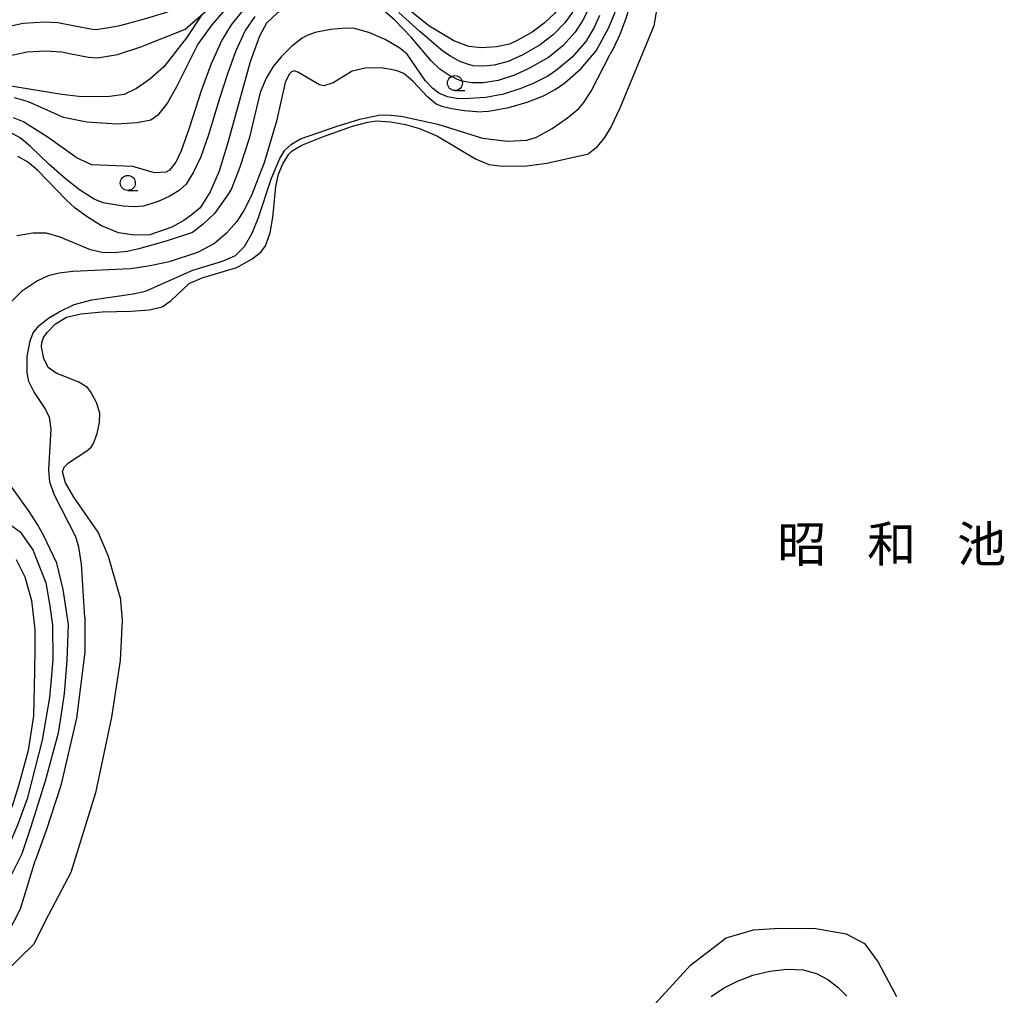
# Model space of a CAD drawing. Extents: x -6000 to -4000, y 87000 to 88500.
# Drawn here: x -4865 to -4701, y 88012 to 88175 of the extents above; entities that cross this region are included whole.
import ezdxf
from ezdxf.enums import TextEntityAlignment as Align

# ---------------------------------------------------------------- set-up
doc = ezdxf.new("R2010")
doc.units = 0
for name, color, linetype in [('2101000', 7, 'Continuous'), ('5105000', 4, 'Continuous'), ('6331000', 2, 'Continuous'), ('7101000', 4, 'Continuous'), ('7102000', 2, 'Continuous'), ('8151000', 5, 'Continuous')]:
    doc.layers.add(name, color=color, linetype=linetype)
doc.styles.add('ＭＳ ゴシック', font='txt')

# ---------------------------------------------------------------- blocks, each defined once
blk = doc.blocks.new('633100')
at = {"layer": '6331000'}
blk.add_lwpolyline([(0, -0.5), (0.67, -0.5)], dxfattribs=at)
blk.add_circle((0, 0), 0.5, dxfattribs=at)

msp = doc.modelspace()

# ---------------------------------------------------------------- linework, layer by layer
at = {"layer": '2101000', "flags": 128}
for points in [[(-4837.74, 88173.26), (-4830.14, 88179.86), (-4810.84, 88197.04), (-4810.42, 88197.42)], [(-4858.96, 88174.32), (-4856.13, 88173.81), (-4853.16, 88173.22), (-4852.56, 88173.16), (-4850.14, 88173.59), (-4848.64, 88173.86), (-4846.73, 88174.33), (-4844.13, 88175.08), (-4841.18, 88175.97), (-4840.06, 88176.33), (-4839.44, 88176.55), (-4839.27, 88176.62), (-4839.14, 88176.68)], [(-4885.24, 88162.76), (-4882.3, 88166.85), (-4878.52, 88170.12), (-4876.22, 88171.17), (-4872.72, 88172.21), (-4868.34, 88173.46), (-4864.75, 88174.25), (-4861.08, 88174.47), (-4858.96, 88174.32)], [(-4858.31, 88169.43), (-4857.01, 88169.2), (-4853.85, 88168.57), (-4852.37, 88168.43), (-4849.02, 88169.02), (-4845.09, 88170.26), (-4838.11, 88173.08), (-4837.91, 88173.16), (-4837.74, 88173.26)], [(-4881.25, 88160.17), (-4878.74, 88163.55), (-4875.89, 88166.02), (-4874.52, 88166.63), (-4871.37, 88167.58), (-4867.16, 88168.77), (-4864.08, 88169.45), (-4861.1, 88169.63), (-4858.31, 88169.43)]]:
    msp.add_lwpolyline(points, dxfattribs=at)
at = {"layer": '5105000', "flags": 128}
for points in [[(-4750.72, 88210.63), (-4753.24, 88207.94), (-4755.04, 88205.5), (-4755.66, 88203.93), (-4756.29, 88201.28), (-4756.32, 88199.8), (-4755.83, 88194.82), (-4756.16, 88191.75), (-4757.68, 88184.91), (-4758.07, 88182.35), (-4759.51, 88173.81)], [(-4759.51, 88173.81), (-4760.37, 88171.6), (-4765.15, 88160.07), (-4766.65, 88157), (-4767.72, 88155.15), (-4769.15, 88153.44), (-4770.4, 88152.45)], [(-4848.55, 88078.43), (-4850.54, 88085.26), (-4852.23, 88089.32), (-4856.32, 88095.15), (-4857.68, 88097.55), (-4858.17, 88099.38), (-4857.91, 88100.15), (-4857.19, 88100.87), (-4854.12, 88102.85), (-4853.4, 88103.5), (-4853.01, 88104.12), (-4852.39, 88105.77), (-4852.04, 88107.61), (-4851.98, 88109.18), (-4852.5, 88110.95), (-4853.49, 88112.77), (-4854.02, 88113.43), (-4855.44, 88114.34), (-4859.23, 88115.82), (-4860.56, 88116.75), (-4861.31, 88118.29), (-4861.69, 88120.2), (-4861.66, 88120.97), (-4861.35, 88121.76), (-4860.74, 88122.62), (-4859.34, 88124.09), (-4857.52, 88125.15), (-4855.13, 88125.75), (-4851.57, 88126.07), (-4846.81, 88126.19), (-4843.69, 88126.41), (-4841.54, 88126.89), (-4840.05, 88127.98), (-4837.04, 88130.81), (-4834.88, 88131.76), (-4829.1, 88133.45), (-4826.55, 88134.89), (-4825.07, 88136.04), (-4824.3, 88137.09), (-4823.55, 88139.22), (-4823.11, 88141.78), (-4822.57, 88146.97), (-4822.12, 88149.01), (-4821.4, 88150.76), (-4820.44, 88152.39), (-4819.87, 88152.94), (-4818.23, 88153.9), (-4814.61, 88155.34), (-4809.78, 88157.07), (-4807.26, 88157.72), (-4805.83, 88157.91), (-4803.39, 88157.76), (-4800.92, 88157.35), (-4798.63, 88156.66), (-4795.58, 88155.39), (-4789.28, 88151.6), (-4787.06, 88150.64), (-4784.76, 88150.36), (-4780.68, 88150.42), (-4777.36, 88150.88), (-4770.4, 88152.45)], [(-4848.55, 88078.43), (-4848.23, 88074.64), (-4848.59, 88067.87), (-4850.02, 88058.4), (-4852.67, 88045.79), (-4856.81, 88032.48), (-4861.03, 88024.5), (-4862.96, 88020.55)], [(-4764.01, 88005.44), (-4753.38, 88017.04), (-4747.45, 88021.6), (-4742.89, 88022.95), (-4738.53, 88023.24), (-4732.47, 88023.16), (-4727.4, 88022.3), (-4724.34, 88020.66), (-4722.06, 88017.53), (-4718.99, 88011.83)], [(-4909.58, 87974.96), (-4908.8, 87974.92), (-4906.97, 87975.3), (-4905.27, 87976.41), (-4903.81, 87977.88), (-4901.19, 87981.62), (-4899.18, 87982.73), (-4895.15, 87983.88), (-4890.88, 87984.89), (-4889.41, 87985.45), (-4887.56, 87986.9), (-4886.63, 87987.89), (-4885.21, 87989.83), (-4884.52, 87991.84), (-4883.72, 87998.56), (-4883.16, 88000.52), (-4882.06, 88002.13), (-4879.06, 88005.39), (-4876.01, 88008.37), (-4868.03, 88015.59), (-4862.96, 88020.55)]]:
    msp.add_lwpolyline(points, dxfattribs=at)
at = {"layer": '7101000', "flags": 128}
for points in [[(-4769.82, 88220.3), (-4768.83, 88219.56), (-4767.69, 88218.6), (-4767.12, 88217.71), (-4766.84, 88216.82), (-4766.72, 88215.58), (-4766.73, 88214.57), (-4768.14, 88207.43), (-4768.56, 88205.82), (-4768.88, 88204.07), (-4769.71, 88196.06), (-4770.89, 88187.38), (-4771.59, 88184.06), (-4772.16, 88181.91), (-4773.33, 88179.73), (-4774.65, 88177.65), (-4776.1, 88175.83), (-4777.78, 88174.22), (-4779.83, 88172.74), (-4782.3, 88171.34), (-4783.6, 88170.73)], [(-4754.49, 88218.26), (-4758.13, 88205.9), (-4758.79, 88202.08), (-4760.02, 88194.73), (-4762.26, 88183.34), (-4763.4, 88177.54), (-4764.25, 88174.82), (-4765.18, 88172.36), (-4766.21, 88170.09), (-4766.79, 88169.08)], [(-4783.6, 88170.73), (-4785.77, 88170.28), (-4788.32, 88170.1), (-4790.39, 88170.34), (-4792.86, 88171.27), (-4797.07, 88173.79), (-4804.85, 88180.11)], [(-4828, 88176.52), (-4830.05, 88173.95), (-4831.62, 88171.39), (-4833.4, 88167.43), (-4834.99, 88163.11), (-4837.06, 88156.71), (-4838.37, 88152.91), (-4839.28, 88151.03), (-4840.36, 88149.71), (-4840.96, 88149.38), (-4842.85, 88149.25), (-4846.43, 88150.31), (-4853.29, 88150.61), (-4855.72, 88151.7), (-4860.6, 88155.14), (-4864.7, 88157.75), (-4866.37, 88158.45)], [(-4854.46, 88075.07), (-4855, 88083.97), (-4855.44, 88086.77), (-4855.94, 88088.54), (-4859.5, 88095.46), (-4860.3, 88097.64), (-4860.45, 88099.74), (-4860.06, 88106.47), (-4860.35, 88108.48), (-4861.18, 88110.08), (-4862.96, 88112.79), (-4863.81, 88114.45), (-4864.1, 88115.91), (-4864.07, 88118.59), (-4863.59, 88121.2), (-4863.09, 88122.54), (-4862.08, 88123.79), (-4860.52, 88124.99), (-4858.73, 88126.07), (-4856.24, 88127.28), (-4853.31, 88128.07), (-4846.42, 88129.05), (-4844.32, 88129.54), (-4836.44, 88132.99), (-4831.48, 88134.51), (-4829.33, 88135.45), (-4827.83, 88136.96), (-4826.56, 88139.17), (-4825.49, 88141.79), (-4823.3, 88148.37), (-4821.93, 88151.65), (-4821.1, 88153.06), (-4820, 88154.06), (-4818.46, 88154.91), (-4812.52, 88157.01), (-4808.55, 88158.23), (-4805.38, 88158.87), (-4804.04, 88158.91), (-4801.68, 88158.69), (-4795.57, 88157.39), (-4788.07, 88155.05), (-4783.95, 88154.57), (-4780.7, 88154.72), (-4779.11, 88155.22), (-4776.45, 88156.64), (-4773.91, 88158.41), (-4772.01, 88160.01), (-4771.16, 88160.99), (-4769.95, 88162.89), (-4766.79, 88169.08)], [(-4854.46, 88075.07), (-4854.46, 88069.26), (-4855.88, 88058.26), (-4858.47, 88047.02), (-4860.92, 88039.52), (-4862.74, 88034.43)], [(-4875.05, 88010.99), (-4872.87, 88013.7), (-4869.99, 88017.89), (-4867.38, 88022.22), (-4865.22, 88026.44), (-4862.74, 88034.43)], [(-4749.96, 88011.84), (-4747.88, 88013.18), (-4745.56, 88014.37), (-4742.97, 88015.35), (-4740.13, 88016.05), (-4737.24, 88016.38), (-4734.58, 88016.27), (-4732.34, 88015.67), (-4730.46, 88014.66), (-4728.8, 88013.36), (-4727.27, 88011.89)]]:
    msp.add_lwpolyline(points, dxfattribs=at)
at = {"layer": '7102000', "flags": 128}
for points in [[(-4770.71, 88230.09), (-4769.15, 88227.56), (-4765.76, 88224.18), (-4765.11, 88222.4), (-4764.65, 88220.56), (-4764.44, 88219.12), (-4764.34, 88217.51), (-4764.86, 88213.19), (-4766.47, 88207.74), (-4767.37, 88203.93), (-4767.6, 88196.71), (-4768.08, 88192.88), (-4768.95, 88186.29), (-4769.69, 88183.48), (-4770.31, 88181.48), (-4770.41, 88181.04), (-4771.39, 88179.13), (-4771.51, 88178.75), (-4773.21, 88175.91), (-4774.35, 88174.28), (-4776.24, 88172.33), (-4778.46, 88170.62), (-4781.38, 88168.97), (-4783.83, 88167.85)], [(-4789.02, 88159.44), (-4787.11, 88159.55), (-4783.72, 88160.14), (-4780.63, 88161.04), (-4777.93, 88162.13), (-4775.97, 88163.18), (-4774.38, 88164.26), (-4771.61, 88166.67), (-4769.12, 88169.62), (-4767.07, 88173.41), (-4766.07, 88175.8), (-4765.15, 88178.42), (-4764.32, 88181.59), (-4763.35, 88186.93), (-4762.18, 88196.57), (-4761.43, 88200.9), (-4759.99, 88208.89), (-4758.54, 88214.38), (-4757.26, 88219.35), (-4756.59, 88221.94)], [(-4785.46, 88164.67), (-4787.94, 88164.29), (-4789.92, 88164.26), (-4791.79, 88164.62), (-4793.54, 88165.46), (-4795.23, 88166.57), (-4796.62, 88167.88), (-4799.99, 88171.89), (-4802.81, 88174.78), (-4805.37, 88177), (-4807.95, 88178.74), (-4809.51, 88179.4), (-4811.92, 88179.66), (-4815.42, 88179.41), (-4817.06, 88178.95), (-4819.77, 88177.65), (-4822.31, 88175.94), (-4824.14, 88174.21), (-4825.33, 88172.07), (-4826.89, 88167.8), (-4830.56, 88154.51), (-4832.04, 88149.54), (-4833.52, 88146.07)], [(-4830.33, 88177.33), (-4833.28, 88173.94), (-4835.59, 88170.74), (-4839.15, 88163.61), (-4840.66, 88160.92), (-4842.3, 88158.87), (-4843.47, 88158.07), (-4845.72, 88157.59), (-4849.15, 88157.39), (-4854.12, 88157.71), (-4858.05, 88158.5), (-4863.88, 88161.11), (-4866.21, 88161.8)], [(-4770.25, 88176.92), (-4771.35, 88174.71), (-4772.61, 88172.72), (-4774.69, 88170.44), (-4777.1, 88168.5), (-4780.45, 88166.61), (-4782.76, 88165.58), (-4785.46, 88164.67)], [(-4834.9, 88175.72), (-4837.51, 88171.79), (-4841.3, 88166.93), (-4843.61, 88164.9), (-4845.83, 88163.31), (-4847.92, 88162.33), (-4850.72, 88161.95), (-4855.44, 88161.99), (-4858.3, 88162.31), (-4866.47, 88163.67), (-4869.97, 88163.86), (-4873.46, 88163.27), (-4875.86, 88162.4), (-4877.1, 88161.33), (-4878.24, 88159.71), (-4880.86, 88154.27), (-4884.82, 88143.75), (-4886.99, 88139.73), (-4889.02, 88136.74), (-4893.6, 88132.12), (-4896.6, 88128.63)], [(-4826.07, 88175.36), (-4827.69, 88173.01), (-4829.25, 88169.59), (-4830.65, 88165.77), (-4831.98, 88161.66), (-4833.81, 88155.61), (-4835.09, 88151.95), (-4836.3, 88149.38), (-4837.54, 88147.38), (-4838.73, 88146.32), (-4840.38, 88145.33), (-4842.21, 88144.49), (-4844.7, 88143.7), (-4846.23, 88143.58), (-4848.04, 88143.68), (-4851.39, 88144.28), (-4852.9, 88144.89), (-4855.34, 88146.4), (-4857.75, 88148.29), (-4860.49, 88150.71), (-4863.52, 88153.65), (-4865.23, 88155.08), (-4866.87, 88156.01)], [(-4783.83, 88167.85), (-4786.15, 88167.25), (-4787.87, 88167.05), (-4789.64, 88167.14), (-4790.76, 88167.47), (-4791.97, 88167.9), (-4793.45, 88168.7), (-4794.74, 88169.57), (-4798.53, 88172.84), (-4802.06, 88176.01)], [(-4768.55, 88175.53), (-4769.48, 88173.51), (-4770.86, 88171.17), (-4773.15, 88168.56), (-4775.74, 88166.38), (-4777.22, 88165.41), (-4779.52, 88164.24), (-4781.69, 88163.31), (-4784.59, 88162.4), (-4787.56, 88161.83), (-4791.27, 88161.6), (-4792.45, 88161.64)], [(-4792.45, 88161.64), (-4793.94, 88161.93), (-4795.36, 88162.54), (-4796.38, 88163.31), (-4797.64, 88164.65), (-4800.66, 88169.04), (-4801.89, 88170.08), (-4804.35, 88171.52), (-4807.07, 88172.66), (-4809.48, 88173.32), (-4810.91, 88173.42), (-4813.47, 88173.2), (-4816, 88172.67), (-4817.35, 88172.2), (-4818.17, 88171.75), (-4819.96, 88170.35), (-4821.68, 88168.64), (-4823.05, 88167), (-4824.2, 88165.07), (-4825.2, 88162.66), (-4827.06, 88155), (-4828.6, 88150.19), (-4830.03, 88146.48)], [(-4789.02, 88159.44), (-4791.13, 88159.59), (-4793.24, 88159.93), (-4794.67, 88160.26), (-4795.83, 88160.72), (-4797.3, 88161.94), (-4799.68, 88164.52), (-4801.2, 88165.82), (-4802.5, 88166.35), (-4805.02, 88166.77), (-4807.68, 88166.72), (-4809.86, 88166.23), (-4813.04, 88164.28), (-4814.55, 88163.75), (-4815.32, 88163.94), (-4818.91, 88166.07), (-4819.55, 88166.26), (-4819.99, 88166.13), (-4820.38, 88165.73), (-4821.02, 88164.36), (-4822.49, 88157.87), (-4824.55, 88150.93), (-4826.72, 88145.37), (-4827.9, 88143), (-4829.08, 88141.12), (-4830.82, 88139.21), (-4832.82, 88137.47), (-4835.66, 88135.99), (-4840.38, 88134.4), (-4843.57, 88133.72), (-4846.86, 88133.24), (-4856.46, 88132.8), (-4858.73, 88132.54), (-4860.6, 88132.06), (-4862.35, 88131.21), (-4865.04, 88129.48), (-4866.88, 88127.64)], [(-4843.63, 88138.94), (-4846.19, 88138.85), (-4848.82, 88139.27), (-4851.69, 88140.43), (-4854.1, 88141.92), (-4856.1, 88143.36), (-4857.55, 88144.68), (-4862.39, 88149.71), (-4864.05, 88151.08), (-4865.65, 88151.98)], [(-4830.03, 88146.48), (-4830.68, 88145.54), (-4832.8, 88142.45), (-4834.7, 88140.72), (-4836.52, 88139.32), (-4840.89, 88137.83), (-4845.47, 88136.57)], [(-4833.52, 88146.07), (-4835.19, 88143.42), (-4836.47, 88142.38), (-4837.94, 88141.29), (-4839.97, 88140.22), (-4843.63, 88138.94)], [(-4845.47, 88136.57), (-4847.41, 88136.16), (-4849.09, 88135.98), (-4851.35, 88135.89), (-4853.53, 88136.42), (-4858.6, 88138.52), (-4860.85, 88139.17), (-4863.14, 88139.18), (-4865.79, 88138.74)], [(-4867.45, 88030.69), (-4864.91, 88035.69), (-4863.48, 88040.04), (-4861.05, 88047.79), (-4858.85, 88055.81), (-4858.25, 88059.71), (-4857.88, 88062.4), (-4857.41, 88067.9), (-4857.17, 88073.91), (-4858.08, 88079.73), (-4859.11, 88084.12), (-4861.34, 88088.81), (-4862.38, 88090.57), (-4863.76, 88092.73), (-4866.83, 88097.05)], [(-4868.44, 88091.64), (-4865.28, 88089.38), (-4863.14, 88086.34)], [(-4863.14, 88086.34), (-4860.99, 88080.83), (-4860.29, 88077), (-4859.87, 88073.7), (-4859.81, 88068.09), (-4860.07, 88064.71), (-4860.37, 88061.69), (-4861.6, 88054.58)], [(-4865.95, 88084.71), (-4864.45, 88081.87)], [(-4864.45, 88081.87), (-4863.37, 88077.92), (-4862.8, 88073.06), (-4862.79, 88069.88), (-4862.86, 88066.12), (-4863.05, 88058.66)], [(-4863.05, 88058.66), (-4863.91, 88052.84), (-4865.55, 88046.98), (-4866.58, 88043.55), (-4869.75, 88037.36), (-4872.61, 88032.35), (-4874.09, 88029.98), (-4875.96, 88027.32), (-4878.4, 88024.39), (-4880.87, 88021.89), (-4884.02, 88019.38), (-4889.45, 88017.09), (-4893.63, 88014.75), (-4894.94, 88014.17), (-4896.18, 88013.42), (-4898.5, 88010.83), (-4900.88, 88007.89), (-4904.08, 88003.46), (-4907.57, 87998.43)], [(-4861.6, 88054.58), (-4864.06, 88044.82), (-4865.69, 88040.43), (-4867.48, 88036.26), (-4870.3, 88031.05), (-4871.87, 88028.45), (-4873.87, 88025.62), (-4876.43, 88022.58), (-4879.16, 88019.73), (-4880.13, 88018.98), (-4882.22, 88016.98), (-4886.73, 88014.42), (-4890.63, 88011.44), (-4891.6, 88010.93), (-4892.52, 88010.29), (-4896.99, 88004.62), (-4899.71, 88000.73), (-4903.1, 87995.67)]]:
    msp.add_lwpolyline(points, dxfattribs=at)

# ---------------------------------------------------------------- block references
at = {"layer": '6331000', "xscale": 2.5, "yscale": 2.5, "zscale": 2.5}
for p in [(-4792.7, 88164.24), (-4847.29, 88147.57)]:
    msp.add_blockref('633100', p, dxfattribs=at)

# ---------------------------------------------------------------- texts
at = {"layer": '8151000', "style": 'ＭＳ ゴシック'}
for s, p in [('昭', (-4734.8, 88087.32)), ('和', (-4719.8, 88087.32)), ('池', (-4704.8, 88087.32))]:
    msp.add_text(s, height=6, dxfattribs=at).set_placement(p, align=Align.MIDDLE_CENTER)

doc.saveas('drawing.dxf')
